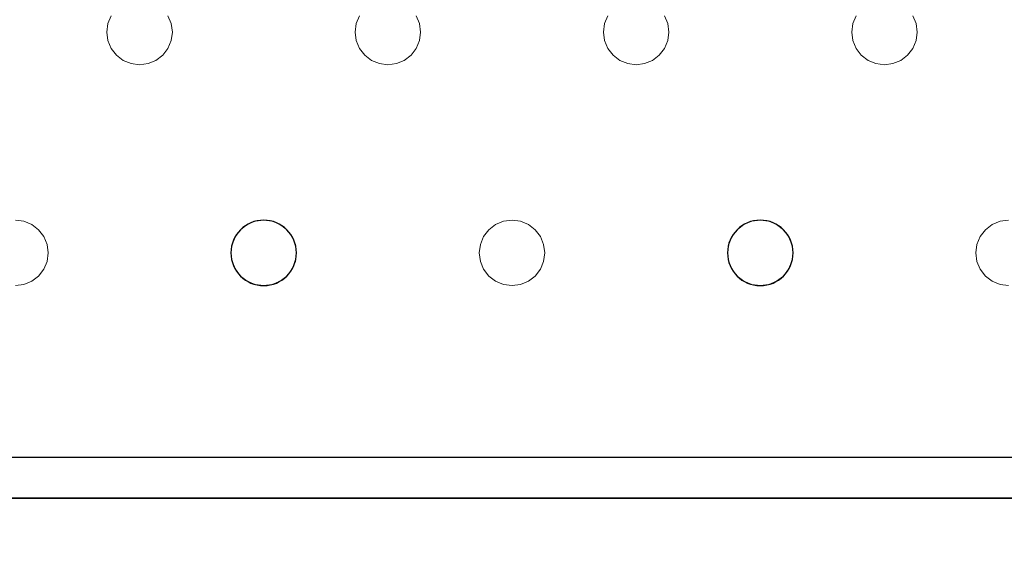
# Model space of a CAD drawing. Units: millimetres. Extents: x -1 to 1601, y -701 to 82.
# Drawn here: x 1109 to 1229, y -405 to -339 of the extents above; entities that cross this region are included whole.
import ezdxf

# ---------------------------------------------------------------- set-up
doc = ezdxf.new("R2010")
doc.units = ezdxf.units.MM
for name, color, linetype in [('IQ_200_2D', 1, 'Continuous'), ('IQ_200_3D', 1, 'Continuous'), ('IQ_204_2D', 7, 'Continuous')]:
    doc.layers.add(name, color=color, linetype=linetype)

msp = doc.modelspace()

# ---------------------------------------------------------------- linework, layer by layer
at = {"layer": 'IQ_200_2D', "linetype": 'Continuous'}
msp.add_lwpolyline([(179, -68.03), (121.97, -68.03, 0.414214), (75, -115), (75, -351.01, 0.414871), (121.97, -398.09), (1478.03, -397.98, 0.414234), (1525, -351.01), (1525, -115, 0.414871), (1478.04, -67.93), (840.45, -68.03), (840.45, -105, -0.414214), (805.45, -140), (794.55, -140, -0.414214), (759.55, -105), (759.55, -68.03), (479, -68.03)], format="xyb", dxfattribs=at)
at = {"layer": 'IQ_200_3D', "lineweight": 18}
for points, invisible_edges in [([(122.76, -68.03, 850), (1477.24, -68.03, 850), (1477.24, -397.97, 850), (122.76, -397.97, 850)], 10), ([(122.76, -68.03, 860), (122.76, -397.97, 860), (1477.24, -397.97, 860), (1477.24, -68.03, 860)], 5), ([(1120.15, -339, 890), (1108.45, -318, 890), (1096.75, -339, 890), (1097.15, -339.96, 890)], 11), ([(1097.15, -339.96, 888), (1096.75, -339, 888), (1120.15, -339, 888), (1119.75, -339.96, 888)], 10), ([(1097.15, -339.96, 890), (1119.75, -339.96, 890), (1120.15, -339, 890)], 13), ([(1120.15, -339, 890), (1119.75, -339.96, 890), (1119.75, -339.96, 888), (1120.15, -339, 888)], 10), ([(1127.48, -339.96, 890), (1127.08, -339, 890), (1127.08, -339, 888), (1127.48, -339.96, 888)], 10), ([(1127.48, -339.96, 888), (1127.08, -339, 888), (1150.49, -339, 888), (1150.09, -339.96, 888)], 10), ([(1150.49, -339, 890), (1127.08, -339, 890), (1127.48, -339.96, 890), (1150.09, -339.96, 890)], 5), ([(1150.49, -339, 890), (1150.09, -339.96, 890), (1150.09, -339.96, 888), (1150.49, -339, 888)], 10), ([(1157.81, -339.96, 890), (1157.42, -339, 890), (1157.42, -339, 888), (1157.81, -339.96, 888)], 10), ([(1157.81, -339.96, 888), (1157.42, -339, 888), (1180.82, -339, 888), (1180.42, -339.96, 888)], 10), ([(1157.81, -339.96, 890), (1180.42, -339.96, 890), (1180.82, -339, 890), (1157.42, -339, 890)], 5), ([(1180.82, -339, 890), (1180.42, -339.96, 890), (1180.42, -339.96, 888), (1180.82, -339, 888)], 10), ([(1188.15, -339.96, 890), (1187.75, -339, 890), (1187.75, -339, 888), (1188.15, -339.96, 888)], 10), ([(1188.15, -339.96, 888), (1187.75, -339, 888), (1211.15, -339, 888), (1210.75, -339.96, 888)], 10), ([(1211.15, -339, 890), (1187.75, -339, 890), (1188.15, -339.96, 890), (1210.75, -339.96, 890)], 5), ([(1211.15, -339, 890), (1210.75, -339.96, 890), (1210.75, -339.96, 888), (1211.15, -339, 888)], 10), ([(1218.48, -339.96, 890), (1218.08, -339, 890), (1218.08, -339, 888), (1218.48, -339.96, 888)], 10), ([(1241.49, -339, 888), (1241.09, -339.96, 888), (1218.48, -339.96, 888), (1218.08, -339, 888)], 10), ([(1241.49, -339, 890), (1218.08, -339, 890), (1218.48, -339.96, 890), (1241.09, -339.96, 890)], 5), ([(1119.62, -341, 888), (1097.15, -342.04, 888), (1097.28, -341, 888), (1119.75, -339.96, 888)], 5), ([(1119.75, -339.96, 888), (1097.28, -341, 888), (1097.15, -339.96, 888)], 13), ([(1097.28, -341, 890), (1119.62, -341, 890), (1119.75, -339.96, 890), (1097.15, -339.96, 890)], 5), ([(1119.75, -339.96, 890), (1119.62, -341, 890), (1119.62, -341, 888), (1119.75, -339.96, 888)], 8), ([(1127.62, -341, 890), (1127.48, -339.96, 890), (1127.48, -339.96, 888), (1127.62, -341, 888)], 2), ([(1127.62, -341, 888), (1127.48, -339.96, 888), (1150.09, -339.96, 888), (1149.95, -341, 888)], 10), ([(1127.62, -341, 890), (1149.95, -341, 890), (1150.09, -339.96, 890), (1127.48, -339.96, 890)], 5), ([(1150.09, -339.96, 890), (1149.95, -341, 890), (1149.95, -341, 888), (1150.09, -339.96, 888)], 8), ([(1157.95, -341, 890), (1157.81, -339.96, 890), (1157.81, -339.96, 888), (1157.95, -341, 888)], 2), ([(1180.42, -339.96, 888), (1157.95, -341, 888), (1157.81, -339.96, 888)], 13), ([(1180.28, -341, 888), (1157.81, -342.04, 888), (1157.95, -341, 888), (1180.42, -339.96, 888)], 5), ([(1157.95, -341, 890), (1180.28, -341, 890), (1180.42, -339.96, 890), (1157.81, -339.96, 890)], 5), ([(1180.42, -339.96, 890), (1180.28, -341, 890), (1180.28, -341, 888), (1180.42, -339.96, 888)], 8), ([(1188.28, -341, 890), (1188.15, -339.96, 890), (1188.15, -339.96, 888), (1188.28, -341, 888)], 2), ([(1188.28, -341, 888), (1188.15, -339.96, 888), (1210.75, -339.96, 888), (1210.62, -341, 888)], 10), ([(1188.28, -341, 890), (1210.62, -341, 890), (1210.75, -339.96, 890), (1188.15, -339.96, 890)], 5), ([(1210.75, -339.96, 890), (1210.62, -341, 890), (1210.62, -341, 888), (1210.75, -339.96, 888)], 8), ([(1218.62, -341, 890), (1218.48, -339.96, 890), (1218.48, -339.96, 888), (1218.62, -341, 888)], 2), ([(1241.09, -339.96, 888), (1240.95, -341, 888), (1218.62, -341, 888), (1218.48, -339.96, 888)], 10), ([(1218.62, -341, 890), (1240.95, -341, 890), (1241.09, -339.96, 890), (1218.48, -339.96, 890)], 5), ([(1097.15, -342.04, 888), (1119.62, -341, 888), (1119.75, -342.04, 888), (1096.75, -343, 888)], 5), ([(1097.15, -342.04, 890), (1119.75, -342.04, 890), (1119.62, -341, 890), (1097.28, -341, 890)], 5), ([(1119.62, -341, 890), (1119.75, -342.04, 890), (1119.75, -342.04, 888), (1119.62, -341, 888)], 2), ([(1127.48, -342.04, 890), (1127.62, -341, 890), (1127.62, -341, 888), (1127.48, -342.04, 888)], 8), ([(1127.48, -342.04, 888), (1127.62, -341, 888), (1149.95, -341, 888), (1150.09, -342.04, 888)], 10), ([(1127.48, -342.04, 890), (1150.09, -342.04, 890), (1149.95, -341, 890), (1127.62, -341, 890)], 5), ([(1149.95, -341, 890), (1150.09, -342.04, 890), (1150.09, -342.04, 888), (1149.95, -341, 888)], 2), ([(1180.42, -342.04, 888), (1157.42, -343, 888), (1157.81, -342.04, 888), (1180.28, -341, 888)], 5), ([(1157.81, -342.04, 890), (1157.95, -341, 890), (1157.95, -341, 888), (1157.81, -342.04, 888)], 8), ([(1157.81, -342.04, 890), (1180.42, -342.04, 890), (1180.28, -341, 890), (1157.95, -341, 890)], 5), ([(1180.28, -341, 890), (1180.42, -342.04, 890), (1180.42, -342.04, 888), (1180.28, -341, 888)], 2), ([(1188.15, -342.04, 890), (1188.28, -341, 890), (1188.28, -341, 888), (1188.15, -342.04, 888)], 8), ([(1188.15, -342.04, 888), (1188.28, -341, 888), (1210.62, -341, 888), (1210.75, -342.04, 888)], 10), ([(1188.15, -342.04, 890), (1210.75, -342.04, 890), (1210.62, -341, 890), (1188.28, -341, 890)], 5), ([(1210.62, -341, 890), (1210.75, -342.04, 890), (1210.75, -342.04, 888), (1210.62, -341, 888)], 2), ([(1218.48, -342.04, 890), (1218.62, -341, 890), (1218.62, -341, 888), (1218.48, -342.04, 888)], 8), ([(1218.48, -342.04, 888), (1218.62, -341, 888), (1240.95, -341, 888), (1241.09, -342.04, 888)], 10), ([(1218.48, -342.04, 890), (1241.09, -342.04, 890), (1240.95, -341, 890), (1218.62, -341, 890)], 5), ([(1096.75, -343, 888), (1119.75, -342.04, 888), (1120.15, -343, 888), (1108.45, -364, 888)], 13), ([(1119.75, -342.04, 890), (1097.15, -342.04, 890), (1096.75, -343, 890), (1120.15, -343, 890)], 5), ([(1119.75, -342.04, 890), (1120.15, -343, 890), (1120.15, -343, 888), (1119.75, -342.04, 888)], 10), ([(1127.08, -343, 890), (1127.48, -342.04, 890), (1127.48, -342.04, 888), (1127.08, -343, 888)], 10), ([(1127.08, -343, 888), (1127.48, -342.04, 888), (1150.09, -342.04, 888), (1150.49, -343, 888)], 10), ([(1150.09, -342.04, 890), (1127.48, -342.04, 890), (1127.08, -343, 890), (1150.49, -343, 890)], 5), ([(1150.09, -342.04, 890), (1150.49, -343, 890), (1150.49, -343, 888), (1150.09, -342.04, 888)], 10), ([(1157.42, -343, 890), (1157.81, -342.04, 890), (1157.81, -342.04, 888), (1157.42, -343, 888)], 10), ([(1180.82, -343, 888), (1169.12, -364, 888), (1157.42, -343, 888), (1180.42, -342.04, 888)], 7), ([(1157.42, -343, 890), (1180.82, -343, 890), (1180.42, -342.04, 890), (1157.81, -342.04, 890)], 5), ([(1180.42, -342.04, 890), (1180.82, -343, 890), (1180.82, -343, 888), (1180.42, -342.04, 888)], 10), ([(1187.75, -343, 890), (1188.15, -342.04, 890), (1188.15, -342.04, 888), (1187.75, -343, 888)], 10), ([(1187.75, -343, 888), (1188.15, -342.04, 888), (1210.75, -342.04, 888), (1211.15, -343, 888)], 10), ([(1210.75, -342.04, 890), (1188.15, -342.04, 890), (1187.75, -343, 890)], 13), ([(1187.75, -343, 890), (1199.45, -364, 890), (1211.15, -343, 890), (1210.75, -342.04, 890)], 11), ([(1210.75, -342.04, 890), (1211.15, -343, 890), (1211.15, -343, 888), (1210.75, -342.04, 888)], 10), ([(1218.08, -343, 890), (1218.48, -342.04, 890), (1218.48, -342.04, 888), (1218.08, -343, 888)], 10), ([(1218.08, -343, 888), (1218.48, -342.04, 888), (1241.09, -342.04, 888), (1241.49, -343, 888)], 10), ([(1241.09, -342.04, 890), (1218.48, -342.04, 890), (1218.08, -343, 890)], 13), ([(1218.08, -343, 890), (1229.78, -364, 890), (1241.49, -343, 890), (1241.09, -342.04, 890)], 11), ([(1108.45, -364, 890), (1120.79, -343.83, 890), (1120.15, -343, 890), (1096.75, -343, 890)], 13), ([(1108.45, -364, 888), (1120.15, -343, 888), (1120.79, -343.83, 888), (1109.49, -364.14, 888)], 5), ([(1120.79, -343.83, 890), (1108.45, -364, 890), (1109.49, -364.14, 890), (1121.62, -344.46, 890)], 5), ([(1109.49, -364.14, 888), (1120.79, -343.83, 888), (1121.62, -344.46, 888), (1110.45, -364.54, 888)], 5), ([(1120.15, -343, 890), (1120.79, -343.83, 890), (1120.79, -343.83, 888), (1120.15, -343, 888)], 10), ([(1120.79, -343.83, 890), (1121.62, -344.46, 890), (1121.62, -344.46, 888), (1120.79, -343.83, 888)], 10), ([(1125.62, -344.46, 890), (1126.45, -343.83, 890), (1126.45, -343.83, 888), (1125.62, -344.46, 888)], 10), ([(1137.75, -364.14, 888), (1125.62, -344.46, 888), (1126.45, -343.83, 888), (1138.78, -364, 888)], 5), ([(1125.62, -344.46, 890), (1136.78, -364.54, 890), (1137.75, -364.14, 890), (1126.45, -343.83, 890)], 5), ([(1126.45, -343.83, 890), (1127.08, -343, 890), (1127.08, -343, 888), (1126.45, -343.83, 888)], 10), ([(1138.78, -364, 888), (1126.45, -343.83, 888), (1127.08, -343, 888), (1150.49, -343, 888)], 13), ([(1126.45, -343.83, 890), (1137.75, -364.14, 890), (1138.78, -364, 890), (1127.08, -343, 890)], 5), ([(1138.78, -364, 890), (1151.12, -343.83, 890), (1150.49, -343, 890), (1127.08, -343, 890)], 13), ([(1151.12, -343.83, 888), (1139.82, -364.14, 888), (1138.78, -364, 888), (1150.49, -343, 888)], 5), ([(1139.82, -364.14, 890), (1151.95, -344.46, 890), (1151.12, -343.83, 890), (1138.78, -364, 890)], 5), ([(1151.95, -344.46, 888), (1140.78, -364.54, 888), (1139.82, -364.14, 888), (1151.12, -343.83, 888)], 5), ([(1150.49, -343, 890), (1151.12, -343.83, 890), (1151.12, -343.83, 888), (1150.49, -343, 888)], 10), ([(1151.12, -343.83, 890), (1151.95, -344.46, 890), (1151.95, -344.46, 888), (1151.12, -343.83, 888)], 10), ([(1155.95, -344.46, 890), (1156.78, -343.83, 890), (1156.78, -343.83, 888), (1155.95, -344.46, 888)], 10), ([(1155.95, -344.46, 888), (1156.78, -343.83, 888), (1168.08, -364.14, 888), (1167.12, -364.54, 888)], 10), ([(1168.08, -364.14, 890), (1156.78, -343.83, 890), (1155.95, -344.46, 890), (1167.12, -364.54, 890)], 5), ([(1156.78, -343.83, 890), (1157.42, -343, 890), (1157.42, -343, 888), (1156.78, -343.83, 888)], 10), ([(1156.78, -343.83, 888), (1157.42, -343, 888), (1169.12, -364, 888), (1168.08, -364.14, 888)], 10), ([(1169.12, -364, 890), (1157.42, -343, 890), (1156.78, -343.83, 890), (1168.08, -364.14, 890)], 5), ([(1180.82, -343, 890), (1157.42, -343, 890), (1169.12, -364, 890)], 15), ([(1169.12, -364, 888), (1180.82, -343, 888), (1181.46, -343.83, 888)], 13), ([(1181.46, -343.83, 890), (1180.82, -343, 890), (1169.12, -364, 890), (1170.15, -364.14, 890)], 10), ([(1170.15, -364.14, 888), (1169.12, -364, 888), (1181.46, -343.83, 888), (1182.28, -344.46, 888)], 10), ([(1182.28, -344.46, 890), (1181.46, -343.83, 890), (1170.15, -364.14, 890), (1171.12, -364.54, 890)], 10), ([(1180.82, -343, 890), (1181.46, -343.83, 890), (1181.46, -343.83, 888), (1180.82, -343, 888)], 10), ([(1181.46, -343.83, 890), (1182.28, -344.46, 890), (1182.28, -344.46, 888), (1181.46, -343.83, 888)], 10), ([(1186.28, -344.46, 890), (1187.11, -343.83, 890), (1187.11, -343.83, 888), (1186.28, -344.46, 888)], 10), ([(1198.42, -364.14, 888), (1186.28, -344.46, 888), (1187.11, -343.83, 888), (1199.45, -364, 888)], 5), ([(1186.28, -344.46, 890), (1197.45, -364.54, 890), (1198.42, -364.14, 890), (1187.11, -343.83, 890)], 5), ([(1187.11, -343.83, 890), (1187.75, -343, 890), (1187.75, -343, 888), (1187.11, -343.83, 888)], 10), ([(1187.75, -343, 888), (1199.45, -364, 888), (1187.11, -343.83, 888)], 3), ([(1187.11, -343.83, 890), (1198.42, -364.14, 890), (1199.45, -364, 890), (1187.75, -343, 890)], 5), ([(1199.45, -364, 888), (1187.75, -343, 888), (1211.15, -343, 888), (1211.79, -343.83, 888)], 11), ([(1211.79, -343.83, 890), (1211.15, -343, 890), (1199.45, -364, 890), (1200.49, -364.14, 890)], 10), ([(1200.49, -364.14, 888), (1199.45, -364, 888), (1211.79, -343.83, 888), (1212.62, -344.46, 888)], 10), ([(1212.62, -344.46, 890), (1211.79, -343.83, 890), (1200.49, -364.14, 890), (1201.45, -364.54, 890)], 10), ([(1211.15, -343, 890), (1211.79, -343.83, 890), (1211.79, -343.83, 888), (1211.15, -343, 888)], 10), ([(1211.79, -343.83, 890), (1212.62, -344.46, 890), (1212.62, -344.46, 888), (1211.79, -343.83, 888)], 10), ([(1216.62, -344.46, 890), (1217.45, -343.83, 890), (1217.45, -343.83, 888), (1216.62, -344.46, 888)], 10), ([(1216.62, -344.46, 888), (1217.45, -343.83, 888), (1228.75, -364.14, 888), (1227.78, -364.54, 888)], 10), ([(1228.75, -364.14, 890), (1217.45, -343.83, 890), (1216.62, -344.46, 890)], 13), ([(1217.45, -343.83, 890), (1218.08, -343, 890), (1218.08, -343, 888), (1217.45, -343.83, 888)], 10), ([(1217.45, -343.83, 888), (1218.08, -343, 888), (1229.78, -364, 888), (1228.75, -364.14, 888)], 10), ([(1229.78, -364, 890), (1218.08, -343, 890), (1217.45, -343.83, 890), (1228.75, -364.14, 890)], 5), ([(1229.78, -364, 888), (1218.08, -343, 888), (1241.49, -343, 888)], 15), ([(1110.45, -364.54, 890), (1122.58, -344.86, 890), (1121.62, -344.46, 890), (1109.49, -364.14, 890)], 5), ([(1122.58, -344.86, 888), (1110.45, -364.54, 888), (1121.62, -344.46, 888)], 3), ([(1122.58, -344.86, 888), (1123.62, -345, 888), (1111.28, -365.17, 888), (1110.45, -364.54, 888)], 10), ([(1111.28, -365.17, 890), (1123.62, -345, 890), (1122.58, -344.86, 890), (1110.45, -364.54, 890)], 5), ([(1123.62, -345, 888), (1135.32, -366, 888), (1111.92, -366, 888), (1111.28, -365.17, 888)], 11), ([(1123.62, -345, 890), (1111.28, -365.17, 890), (1111.92, -366, 890)], 13), ([(1135.32, -366, 890), (1135.96, -365.17, 890), (1123.62, -345, 890), (1111.92, -366, 890)], 14), ([(1121.62, -344.46, 890), (1122.58, -344.86, 890), (1122.58, -344.86, 888), (1121.62, -344.46, 888)], 10), ([(1123.62, -345, 888), (1122.58, -344.86, 888), (1122.58, -344.86, 890), (1123.62, -345, 890)], 10), ([(1124.65, -344.86, 888), (1123.62, -345, 888), (1123.62, -345, 890), (1124.65, -344.86, 890)], 10), ([(1123.62, -345, 888), (1124.65, -344.86, 888), (1135.96, -365.17, 888), (1135.32, -366, 888)], 10), ([(1135.96, -365.17, 890), (1136.78, -364.54, 890), (1124.65, -344.86, 890), (1123.62, -345, 890)], 10), ([(1124.65, -344.86, 890), (1125.62, -344.46, 890), (1125.62, -344.46, 888), (1124.65, -344.86, 888)], 10), ([(1136.78, -364.54, 888), (1124.65, -344.86, 888), (1125.62, -344.46, 888), (1137.75, -364.14, 888)], 5), ([(1124.65, -344.86, 890), (1136.78, -364.54, 890), (1125.62, -344.46, 890)], 3), ([(1135.96, -365.17, 888), (1124.65, -344.86, 888), (1136.78, -364.54, 888)], 3), ([(1151.95, -344.46, 890), (1139.82, -364.14, 890), (1140.78, -364.54, 890), (1152.92, -344.86, 890)], 5), ([(1152.92, -344.86, 888), (1141.61, -365.17, 888), (1140.78, -364.54, 888), (1151.95, -344.46, 888)], 5), ([(1141.61, -365.17, 890), (1153.95, -345, 890), (1152.92, -344.86, 890), (1140.78, -364.54, 890)], 5), ([(1153.95, -345, 888), (1142.25, -366, 888), (1141.61, -365.17, 888), (1152.92, -344.86, 888)], 5), ([(1153.95, -345, 890), (1141.61, -365.17, 890), (1142.25, -366, 890), (1165.65, -366, 890)], 13), ([(1165.65, -366, 888), (1142.25, -366, 888), (1153.95, -345, 888), (1166.29, -365.17, 888)], 7), ([(1151.95, -344.46, 890), (1152.92, -344.86, 890), (1152.92, -344.86, 888), (1151.95, -344.46, 888)], 10), ([(1153.95, -345, 888), (1152.92, -344.86, 888), (1152.92, -344.86, 890), (1153.95, -345, 890)], 10), ([(1154.99, -344.86, 888), (1153.95, -345, 888), (1153.95, -345, 890), (1154.99, -344.86, 890)], 10), ([(1154.99, -344.86, 888), (1166.29, -365.17, 888), (1153.95, -345, 888)], 3), ([(1153.95, -345, 890), (1165.65, -366, 890), (1166.29, -365.17, 890), (1154.99, -344.86, 890)], 5), ([(1154.99, -344.86, 890), (1155.95, -344.46, 890), (1155.95, -344.46, 888), (1154.99, -344.86, 888)], 10), ([(1154.99, -344.86, 888), (1155.95, -344.46, 888), (1167.12, -364.54, 888), (1166.29, -365.17, 888)], 10), ([(1167.12, -364.54, 890), (1155.95, -344.46, 890), (1154.99, -344.86, 890), (1166.29, -365.17, 890)], 5), ([(1171.12, -364.54, 888), (1170.15, -364.14, 888), (1182.28, -344.46, 888), (1183.25, -344.86, 888)], 10), ([(1171.12, -364.54, 890), (1171.95, -365.17, 890), (1183.25, -344.86, 890), (1182.28, -344.46, 890)], 10), ([(1171.95, -365.17, 888), (1171.12, -364.54, 888), (1183.25, -344.86, 888), (1184.28, -345, 888)], 10), ([(1184.28, -345, 890), (1183.25, -344.86, 890), (1171.95, -365.17, 890), (1172.58, -366, 890)], 10), ([(1172.58, -366, 888), (1171.95, -365.17, 888), (1184.28, -345, 888), (1195.99, -366, 888)], 14), ([(1195.99, -366, 890), (1184.28, -345, 890), (1172.58, -366, 890), (1172.98, -366.96, 890)], 11), ([(1182.28, -344.46, 890), (1183.25, -344.86, 890), (1183.25, -344.86, 888), (1182.28, -344.46, 888)], 10), ([(1184.28, -345, 888), (1183.25, -344.86, 888), (1183.25, -344.86, 890), (1184.28, -345, 890)], 10), ([(1185.32, -344.86, 888), (1184.28, -345, 888), (1184.28, -345, 890), (1185.32, -344.86, 890)], 10), ([(1196.62, -365.17, 888), (1184.28, -345, 888), (1185.32, -344.86, 888), (1197.45, -364.54, 888)], 5), ([(1184.28, -345, 890), (1195.99, -366, 890), (1196.62, -365.17, 890), (1185.32, -344.86, 890)], 5), ([(1195.99, -366, 888), (1184.28, -345, 888), (1196.62, -365.17, 888)], 3), ([(1185.32, -344.86, 890), (1186.28, -344.46, 890), (1186.28, -344.46, 888), (1185.32, -344.86, 888)], 10), ([(1197.45, -364.54, 888), (1185.32, -344.86, 888), (1186.28, -344.46, 888), (1198.42, -364.14, 888)], 5), ([(1185.32, -344.86, 890), (1196.62, -365.17, 890), (1197.45, -364.54, 890), (1186.28, -344.46, 890)], 5), ([(1201.45, -364.54, 888), (1200.49, -364.14, 888), (1212.62, -344.46, 888)], 14), ([(1213.58, -344.86, 888), (1202.28, -365.17, 888), (1201.45, -364.54, 888), (1212.62, -344.46, 888)], 5), ([(1213.58, -344.86, 890), (1212.62, -344.46, 890), (1201.45, -364.54, 890), (1202.28, -365.17, 890)], 10), ([(1202.28, -365.17, 888), (1213.58, -344.86, 888), (1214.62, -345, 888)], 13), ([(1202.28, -365.17, 890), (1202.92, -366, 890), (1214.62, -345, 890), (1213.58, -344.86, 890)], 10), ([(1202.92, -366, 888), (1202.28, -365.17, 888), (1214.62, -345, 888), (1226.32, -366, 888)], 14), ([(1226.32, -366, 890), (1226.96, -365.17, 890), (1214.62, -345, 890), (1202.92, -366, 890)], 14), ([(1212.62, -344.46, 890), (1213.58, -344.86, 890), (1213.58, -344.86, 888), (1212.62, -344.46, 888)], 10), ([(1214.62, -345, 888), (1213.58, -344.86, 888), (1213.58, -344.86, 890), (1214.62, -345, 890)], 10), ([(1215.65, -344.86, 888), (1214.62, -345, 888), (1214.62, -345, 890), (1215.65, -344.86, 890)], 10), ([(1214.62, -345, 888), (1215.65, -344.86, 888), (1226.96, -365.17, 888), (1226.32, -366, 888)], 10), ([(1215.65, -344.86, 890), (1214.62, -345, 890), (1226.96, -365.17, 890), (1227.78, -364.54, 890)], 10), ([(1215.65, -344.86, 890), (1216.62, -344.46, 890), (1216.62, -344.46, 888), (1215.65, -344.86, 888)], 10), ([(1215.65, -344.86, 888), (1216.62, -344.46, 888), (1227.78, -364.54, 888), (1226.96, -365.17, 888)], 10), ([(1216.62, -344.46, 890), (1215.65, -344.86, 890), (1227.78, -364.54, 890), (1228.75, -364.14, 890)], 10), ([(1108.45, -364, 888), (1109.49, -364.14, 888), (1109.49, -364.14, 890), (1108.45, -364, 890)], 10), ([(1110.45, -364.54, 890), (1109.49, -364.14, 890), (1109.49, -364.14, 888), (1110.45, -364.54, 888)], 10), ([(1137.75, -364.14, 890), (1136.78, -364.54, 890), (1136.78, -364.54, 888), (1137.75, -364.14, 888)], 10), ([(1137.75, -364.14, 888), (1138.78, -364, 888), (1138.78, -364, 890), (1137.75, -364.14, 890)], 10), ([(1138.78, -364, 888), (1139.82, -364.14, 888), (1139.82, -364.14, 890), (1138.78, -364, 890)], 10), ([(1140.78, -364.54, 890), (1139.82, -364.14, 890), (1139.82, -364.14, 888), (1140.78, -364.54, 888)], 10), ([(1168.08, -364.14, 890), (1167.12, -364.54, 890), (1167.12, -364.54, 888), (1168.08, -364.14, 888)], 10), ([(1168.08, -364.14, 888), (1169.12, -364, 888), (1169.12, -364, 890), (1168.08, -364.14, 890)], 10), ([(1169.12, -364, 888), (1170.15, -364.14, 888), (1170.15, -364.14, 890), (1169.12, -364, 890)], 10), ([(1171.12, -364.54, 890), (1170.15, -364.14, 890), (1170.15, -364.14, 888), (1171.12, -364.54, 888)], 10), ([(1198.42, -364.14, 890), (1197.45, -364.54, 890), (1197.45, -364.54, 888), (1198.42, -364.14, 888)], 10), ([(1198.42, -364.14, 888), (1199.45, -364, 888), (1199.45, -364, 890), (1198.42, -364.14, 890)], 10), ([(1199.45, -364, 888), (1200.49, -364.14, 888), (1200.49, -364.14, 890), (1199.45, -364, 890)], 10), ([(1201.45, -364.54, 890), (1200.49, -364.14, 890), (1200.49, -364.14, 888), (1201.45, -364.54, 888)], 10), ([(1228.75, -364.14, 890), (1227.78, -364.54, 890), (1227.78, -364.54, 888), (1228.75, -364.14, 888)], 10), ([(1228.75, -364.14, 888), (1229.78, -364, 888), (1229.78, -364, 890), (1228.75, -364.14, 890)], 10), ([(1111.28, -365.17, 890), (1110.45, -364.54, 890), (1110.45, -364.54, 888), (1111.28, -365.17, 888)], 10), ([(1111.92, -366, 890), (1111.28, -365.17, 890), (1111.28, -365.17, 888), (1111.92, -366, 888)], 10), ([(1135.96, -365.17, 890), (1135.32, -366, 890), (1135.32, -366, 888), (1135.96, -365.17, 888)], 10), ([(1136.78, -364.54, 890), (1135.96, -365.17, 890), (1135.96, -365.17, 888), (1136.78, -364.54, 888)], 10), ([(1141.61, -365.17, 890), (1140.78, -364.54, 890), (1140.78, -364.54, 888), (1141.61, -365.17, 888)], 10), ([(1142.25, -366, 890), (1141.61, -365.17, 890), (1141.61, -365.17, 888), (1142.25, -366, 888)], 10), ([(1166.29, -365.17, 890), (1165.65, -366, 890), (1165.65, -366, 888), (1166.29, -365.17, 888)], 10), ([(1167.12, -364.54, 890), (1166.29, -365.17, 890), (1166.29, -365.17, 888), (1167.12, -364.54, 888)], 10), ([(1171.95, -365.17, 890), (1171.12, -364.54, 890), (1171.12, -364.54, 888), (1171.95, -365.17, 888)], 10), ([(1172.58, -366, 890), (1171.95, -365.17, 890), (1171.95, -365.17, 888), (1172.58, -366, 888)], 10), ([(1196.62, -365.17, 890), (1195.99, -366, 890), (1195.99, -366, 888), (1196.62, -365.17, 888)], 10), ([(1197.45, -364.54, 890), (1196.62, -365.17, 890), (1196.62, -365.17, 888), (1197.45, -364.54, 888)], 10), ([(1202.28, -365.17, 890), (1201.45, -364.54, 890), (1201.45, -364.54, 888), (1202.28, -365.17, 888)], 10), ([(1202.92, -366, 890), (1202.28, -365.17, 890), (1202.28, -365.17, 888), (1202.92, -366, 888)], 10), ([(1226.96, -365.17, 890), (1226.32, -366, 890), (1226.32, -366, 888), (1226.96, -365.17, 888)], 10), ([(1227.78, -364.54, 890), (1226.96, -365.17, 890), (1226.96, -365.17, 888), (1227.78, -364.54, 888)], 10), ([(1112.31, -366.96, 890), (1111.92, -366, 890), (1111.92, -366, 888), (1112.31, -366.96, 888)], 10), ([(1135.32, -366, 888), (1134.92, -366.96, 888), (1112.31, -366.96, 888), (1111.92, -366, 888)], 10), ([(1112.31, -366.96, 890), (1134.92, -366.96, 890), (1135.32, -366, 890), (1111.92, -366, 890)], 5), ([(1135.32, -366, 890), (1134.92, -366.96, 890), (1134.92, -366.96, 888), (1135.32, -366, 888)], 10), ([(1142.65, -366.96, 890), (1142.25, -366, 890), (1142.25, -366, 888), (1142.65, -366.96, 888)], 10), ([(1142.65, -366.96, 888), (1142.25, -366, 888), (1165.65, -366, 888)], 14), ([(1142.65, -366.96, 890), (1165.25, -366.96, 890), (1165.65, -366, 890), (1142.25, -366, 890)], 5), ([(1165.25, -366.96, 888), (1142.78, -368, 888), (1142.65, -366.96, 888), (1165.65, -366, 888)], 5), ([(1165.65, -366, 890), (1165.25, -366.96, 890), (1165.25, -366.96, 888), (1165.65, -366, 888)], 10), ([(1172.98, -366.96, 890), (1172.58, -366, 890), (1172.58, -366, 888), (1172.98, -366.96, 888)], 10), ([(1195.99, -366, 888), (1195.59, -366.96, 888), (1172.98, -366.96, 888), (1172.58, -366, 888)], 10), ([(1195.59, -366.96, 890), (1195.99, -366, 890), (1172.98, -366.96, 890), (1173.12, -368, 890)], 10), ([(1195.99, -366, 890), (1195.59, -366.96, 890), (1195.59, -366.96, 888), (1195.99, -366, 888)], 10), ([(1203.31, -366.96, 890), (1202.92, -366, 890), (1202.92, -366, 888), (1203.31, -366.96, 888)], 10), ([(1203.31, -366.96, 888), (1202.92, -366, 888), (1226.32, -366, 888), (1225.92, -366.96, 888)], 10), ([(1203.31, -366.96, 890), (1225.92, -366.96, 890), (1226.32, -366, 890), (1202.92, -366, 890)], 5), ([(1226.32, -366, 890), (1225.92, -366.96, 890), (1225.92, -366.96, 888), (1226.32, -366, 888)], 10), ([(1112.45, -368, 890), (1112.31, -366.96, 890), (1112.31, -366.96, 888), (1112.45, -368, 888)], 2), ([(1134.92, -366.96, 888), (1134.78, -368, 888), (1112.45, -368, 888), (1112.31, -366.96, 888)], 10), ([(1112.45, -368, 890), (1134.78, -368, 890), (1134.92, -366.96, 890), (1112.31, -366.96, 890)], 5), ([(1112.31, -369.04, 890), (1112.45, -368, 890), (1112.45, -368, 888), (1112.31, -369.04, 888)], 8), ([(1112.31, -369.04, 888), (1112.45, -368, 888), (1134.78, -368, 888), (1134.92, -369.04, 888)], 10), ([(1112.31, -369.04, 890), (1134.92, -369.04, 890), (1134.78, -368, 890), (1112.45, -368, 890)], 5), ([(1134.92, -366.96, 890), (1134.78, -368, 890), (1134.78, -368, 888), (1134.92, -366.96, 888)], 8), ([(1134.78, -368, 890), (1134.92, -369.04, 890), (1134.92, -369.04, 888), (1134.78, -368, 888)], 2), ([(1142.65, -369.04, 888), (1165.12, -368, 888), (1165.25, -369.04, 888), (1142.25, -370, 888)], 5), ([(1142.78, -368, 890), (1142.65, -366.96, 890), (1142.65, -366.96, 888), (1142.78, -368, 888)], 2), ([(1165.12, -368, 888), (1142.65, -369.04, 888), (1142.78, -368, 888), (1165.25, -366.96, 888)], 5), ([(1142.78, -368, 890), (1165.12, -368, 890), (1165.25, -366.96, 890), (1142.65, -366.96, 890)], 5), ([(1142.65, -369.04, 890), (1142.78, -368, 890), (1142.78, -368, 888), (1142.65, -369.04, 888)], 8), ([(1142.65, -369.04, 890), (1165.25, -369.04, 890), (1165.12, -368, 890), (1142.78, -368, 890)], 5), ([(1165.25, -366.96, 890), (1165.12, -368, 890), (1165.12, -368, 888), (1165.25, -366.96, 888)], 8), ([(1165.12, -368, 890), (1165.25, -369.04, 890), (1165.25, -369.04, 888), (1165.12, -368, 888)], 2), ([(1195.59, -369.04, 890), (1195.45, -368, 890), (1172.98, -369.04, 890), (1172.58, -370, 890)], 10), ([(1173.12, -368, 890), (1172.98, -366.96, 890), (1172.98, -366.96, 888), (1173.12, -368, 888)], 2), ([(1173.12, -368, 888), (1172.98, -366.96, 888), (1195.59, -366.96, 888), (1195.45, -368, 888)], 10), ([(1195.45, -368, 890), (1195.59, -366.96, 890), (1173.12, -368, 890), (1172.98, -369.04, 890)], 10), ([(1172.98, -369.04, 890), (1173.12, -368, 890), (1173.12, -368, 888), (1172.98, -369.04, 888)], 8), ([(1172.98, -369.04, 888), (1173.12, -368, 888), (1195.45, -368, 888), (1195.59, -369.04, 888)], 10), ([(1195.59, -366.96, 890), (1195.45, -368, 890), (1195.45, -368, 888), (1195.59, -366.96, 888)], 8), ([(1195.45, -368, 890), (1195.59, -369.04, 890), (1195.59, -369.04, 888), (1195.45, -368, 888)], 2), ([(1225.92, -369.04, 888), (1202.92, -370, 888), (1203.31, -369.04, 888), (1225.78, -368, 888)], 5), ([(1203.45, -368, 890), (1203.31, -366.96, 890), (1203.31, -366.96, 888), (1203.45, -368, 888)], 2), ([(1225.92, -366.96, 888), (1203.45, -368, 888), (1203.31, -366.96, 888)], 13), ([(1225.78, -368, 888), (1203.31, -369.04, 888), (1203.45, -368, 888), (1225.92, -366.96, 888)], 5), ([(1203.45, -368, 890), (1225.78, -368, 890), (1225.92, -366.96, 890), (1203.31, -366.96, 890)], 5), ([(1203.31, -369.04, 890), (1203.45, -368, 890), (1203.45, -368, 888), (1203.31, -369.04, 888)], 8), ([(1203.31, -369.04, 890), (1225.92, -369.04, 890), (1225.78, -368, 890), (1203.45, -368, 890)], 5), ([(1225.92, -366.96, 890), (1225.78, -368, 890), (1225.78, -368, 888), (1225.92, -366.96, 888)], 8), ([(1225.78, -368, 890), (1225.92, -369.04, 890), (1225.92, -369.04, 888), (1225.78, -368, 888)], 2), ([(1111.92, -370, 890), (1112.31, -369.04, 890), (1112.31, -369.04, 888), (1111.92, -370, 888)], 10), ([(1111.92, -370, 888), (1112.31, -369.04, 888), (1134.92, -369.04, 888), (1135.32, -370, 888)], 10), ([(1134.92, -369.04, 890), (1112.31, -369.04, 890), (1111.92, -370, 890), (1135.32, -370, 890)], 5), ([(1134.92, -369.04, 890), (1135.32, -370, 890), (1135.32, -370, 888), (1134.92, -369.04, 888)], 10), ([(1165.65, -370, 888), (1141.61, -370.83, 888), (1142.25, -370, 888), (1165.25, -369.04, 888)], 5), ([(1142.25, -370, 890), (1142.65, -369.04, 890), (1142.65, -369.04, 888), (1142.25, -370, 888)], 10), ([(1142.25, -370, 890), (1165.65, -370, 890), (1165.25, -369.04, 890), (1142.65, -369.04, 890)], 5), ([(1165.25, -369.04, 890), (1165.65, -370, 890), (1165.65, -370, 888), (1165.25, -369.04, 888)], 10), ([(1195.99, -370, 888), (1171.95, -370.83, 888), (1172.58, -370, 888), (1195.59, -369.04, 888)], 5), ([(1195.99, -370, 890), (1195.59, -369.04, 890), (1172.58, -370, 890), (1171.95, -370.83, 890)], 10), ([(1172.58, -370, 890), (1172.98, -369.04, 890), (1172.98, -369.04, 888), (1172.58, -370, 888)], 10), ([(1195.59, -369.04, 888), (1172.58, -370, 888), (1172.98, -369.04, 888)], 13), ([(1195.59, -369.04, 890), (1195.99, -370, 890), (1195.99, -370, 888), (1195.59, -369.04, 888)], 10), ([(1226.32, -370, 888), (1202.28, -370.83, 888), (1202.92, -370, 888), (1225.92, -369.04, 888)], 5), ([(1202.92, -370, 890), (1203.31, -369.04, 890), (1203.31, -369.04, 888), (1202.92, -370, 888)], 10), ([(1202.92, -370, 890), (1226.32, -370, 890), (1225.92, -369.04, 890), (1203.31, -369.04, 890)], 5), ([(1225.92, -369.04, 890), (1226.32, -370, 890), (1226.32, -370, 888), (1225.92, -369.04, 888)], 10), ([(1111.28, -370.83, 890), (1111.92, -370, 890), (1111.92, -370, 888), (1111.28, -370.83, 888)], 10), ([(1111.28, -370.83, 888), (1111.92, -370, 888), (1135.32, -370, 888), (1135.96, -370.83, 888)], 10), ([(1111.28, -370.83, 890), (1135.96, -370.83, 890), (1135.32, -370, 890), (1111.92, -370, 890)], 5), ([(1135.32, -370, 890), (1135.96, -370.83, 890), (1135.96, -370.83, 888), (1135.32, -370, 888)], 10), ([(1166.29, -370.83, 888), (1140.78, -371.46, 888), (1141.61, -370.83, 888), (1165.65, -370, 888)], 5), ([(1166.29, -370.83, 890), (1165.65, -370, 890), (1141.61, -370.83, 890), (1140.78, -371.46, 890)], 10), ([(1141.61, -370.83, 890), (1142.25, -370, 890), (1142.25, -370, 888), (1141.61, -370.83, 888)], 10), ([(1142.25, -370, 890), (1141.61, -370.83, 890), (1165.65, -370, 890)], 14), ([(1165.65, -370, 890), (1166.29, -370.83, 890), (1166.29, -370.83, 888), (1165.65, -370, 888)], 10), ([(1196.62, -370.83, 888), (1171.12, -371.46, 888), (1171.95, -370.83, 888), (1195.99, -370, 888)], 5), ([(1196.62, -370.83, 890), (1195.99, -370, 890), (1171.95, -370.83, 890), (1171.12, -371.46, 890)], 10), ([(1171.95, -370.83, 890), (1172.58, -370, 890), (1172.58, -370, 888), (1171.95, -370.83, 888)], 10), ([(1195.99, -370, 890), (1196.62, -370.83, 890), (1196.62, -370.83, 888), (1195.99, -370, 888)], 10), ([(1226.96, -370.83, 890), (1226.32, -370, 890), (1202.28, -370.83, 890), (1201.45, -371.46, 890)], 10), ([(1202.28, -370.83, 890), (1202.92, -370, 890), (1202.92, -370, 888), (1202.28, -370.83, 888)], 10), ([(1226.32, -370, 888), (1226.96, -370.83, 888), (1202.28, -370.83, 888)], 14), ([(1202.92, -370, 890), (1202.28, -370.83, 890), (1226.32, -370, 890)], 14), ([(1226.32, -370, 890), (1226.96, -370.83, 890), (1226.96, -370.83, 888), (1226.32, -370, 888)], 10), ([(1109.49, -371.86, 890), (1110.45, -371.46, 890), (1110.45, -371.46, 888), (1109.49, -371.86, 888)], 10), ([(1109.49, -371.86, 888), (1110.45, -371.46, 888), (1136.78, -371.46, 888), (1137.75, -371.86, 888)], 10), ([(1109.49, -371.86, 890), (1137.75, -371.86, 890), (1136.78, -371.46, 890), (1110.45, -371.46, 890)], 5), ([(1110.45, -371.46, 890), (1111.28, -370.83, 890), (1111.28, -370.83, 888), (1110.45, -371.46, 888)], 10), ([(1110.45, -371.46, 888), (1111.28, -370.83, 888), (1135.96, -370.83, 888), (1136.78, -371.46, 888)], 10), ([(1110.45, -371.46, 890), (1136.78, -371.46, 890), (1135.96, -370.83, 890), (1111.28, -370.83, 890)], 5), ([(1135.96, -370.83, 890), (1136.78, -371.46, 890), (1136.78, -371.46, 888), (1135.96, -370.83, 888)], 10), ([(1136.78, -371.46, 890), (1137.75, -371.86, 890), (1137.75, -371.86, 888), (1136.78, -371.46, 888)], 10), ([(1168.08, -371.86, 890), (1167.12, -371.46, 890), (1139.82, -371.86, 890), (1138.78, -372, 890)], 10), ([(1167.12, -371.46, 888), (1139.82, -371.86, 888), (1140.78, -371.46, 888), (1166.29, -370.83, 888)], 5), ([(1167.12, -371.46, 890), (1166.29, -370.83, 890), (1140.78, -371.46, 890), (1139.82, -371.86, 890)], 10), ([(1139.82, -371.86, 890), (1140.78, -371.46, 890), (1140.78, -371.46, 888), (1139.82, -371.86, 888)], 10), ([(1168.08, -371.86, 888), (1139.82, -371.86, 888), (1167.12, -371.46, 888)], 3), ([(1140.78, -371.46, 890), (1141.61, -370.83, 890), (1141.61, -370.83, 888), (1140.78, -371.46, 888)], 10), ([(1166.29, -370.83, 890), (1167.12, -371.46, 890), (1167.12, -371.46, 888), (1166.29, -370.83, 888)], 10), ([(1167.12, -371.46, 890), (1168.08, -371.86, 890), (1168.08, -371.86, 888), (1167.12, -371.46, 888)], 10), ([(1198.42, -371.86, 890), (1197.45, -371.46, 890), (1170.15, -371.86, 890), (1169.12, -372, 890)], 10), ([(1171.12, -371.46, 888), (1196.62, -370.83, 888), (1197.45, -371.46, 888), (1170.15, -371.86, 888)], 5), ([(1197.45, -371.46, 890), (1196.62, -370.83, 890), (1171.12, -371.46, 890), (1170.15, -371.86, 890)], 10), ([(1170.15, -371.86, 890), (1171.12, -371.46, 890), (1171.12, -371.46, 888), (1170.15, -371.86, 888)], 10), ([(1198.42, -371.86, 888), (1170.15, -371.86, 888), (1197.45, -371.46, 888)], 3), ([(1171.12, -371.46, 890), (1171.95, -370.83, 890), (1171.95, -370.83, 888), (1171.12, -371.46, 888)], 10), ([(1196.62, -370.83, 890), (1197.45, -371.46, 890), (1197.45, -371.46, 888), (1196.62, -370.83, 888)], 10), ([(1197.45, -371.46, 890), (1198.42, -371.86, 890), (1198.42, -371.86, 888), (1197.45, -371.46, 888)], 10), ([(1228.75, -371.86, 890), (1227.78, -371.46, 890), (1200.49, -371.86, 890), (1199.45, -372, 890)], 10), ([(1227.78, -371.46, 890), (1226.96, -370.83, 890), (1201.45, -371.46, 890), (1200.49, -371.86, 890)], 10), ([(1200.49, -371.86, 890), (1201.45, -371.46, 890), (1201.45, -371.46, 888), (1200.49, -371.86, 888)], 10), ([(1200.49, -371.86, 888), (1201.45, -371.46, 888), (1227.78, -371.46, 888), (1228.75, -371.86, 888)], 10), ([(1201.45, -371.46, 890), (1202.28, -370.83, 890), (1202.28, -370.83, 888), (1201.45, -371.46, 888)], 10), ([(1201.45, -371.46, 888), (1202.28, -370.83, 888), (1226.96, -370.83, 888), (1227.78, -371.46, 888)], 10), ([(1226.96, -370.83, 890), (1227.78, -371.46, 890), (1227.78, -371.46, 888), (1226.96, -370.83, 888)], 10), ([(1227.78, -371.46, 890), (1228.75, -371.86, 890), (1228.75, -371.86, 888), (1227.78, -371.46, 888)], 10), ([(1138.78, -372, 888), (1475.25, -393, 888), (810.25, -393, 888), (1108.45, -372, 888)], 13), ([(810.25, -393, 890), (1475.25, -393, 890), (1138.78, -372, 890), (1108.45, -372, 890)], 14), ([(1109.49, -371.86, 888), (1108.45, -372, 888), (1108.45, -372, 890), (1109.49, -371.86, 890)], 10), ([(1108.45, -372, 888), (1109.49, -371.86, 888), (1137.75, -371.86, 888), (1138.78, -372, 888)], 10), ([(1108.45, -372, 890), (1138.78, -372, 890), (1137.75, -371.86, 890), (1109.49, -371.86, 890)], 5), ([(1138.78, -372, 888), (1137.75, -371.86, 888), (1137.75, -371.86, 890), (1138.78, -372, 890)], 10), ([(1139.82, -371.86, 888), (1138.78, -372, 888), (1138.78, -372, 890), (1139.82, -371.86, 890)], 10), ([(1138.78, -372, 888), (1139.82, -371.86, 888), (1168.08, -371.86, 888), (1169.12, -372, 888)], 10), ([(1169.12, -372, 890), (1168.08, -371.86, 890), (1138.78, -372, 890), (1475.25, -393, 890)], 14), ([(1475.25, -393, 888), (1138.78, -372, 888), (1169.12, -372, 888), (1199.45, -372, 888)], 15), ([(1169.12, -372, 888), (1168.08, -371.86, 888), (1168.08, -371.86, 890), (1169.12, -372, 890)], 10), ([(1170.15, -371.86, 888), (1169.12, -372, 888), (1169.12, -372, 890), (1170.15, -371.86, 890)], 10), ([(1169.12, -372, 888), (1170.15, -371.86, 888), (1198.42, -371.86, 888), (1199.45, -372, 888)], 10), ([(1199.45, -372, 890), (1198.42, -371.86, 890), (1169.12, -372, 890), (1475.25, -393, 890)], 14), ([(1199.45, -372, 888), (1198.42, -371.86, 888), (1198.42, -371.86, 890), (1199.45, -372, 890)], 10), ([(1200.49, -371.86, 888), (1199.45, -372, 888), (1199.45, -372, 890), (1200.49, -371.86, 890)], 10), ([(1199.45, -372, 888), (1200.49, -371.86, 888), (1228.75, -371.86, 888), (1229.78, -372, 888)], 10), ([(1229.78, -372, 890), (1228.75, -371.86, 890), (1199.45, -372, 890), (1475.25, -393, 890)], 14), ([(1475.25, -393, 888), (1199.45, -372, 888), (1229.78, -372, 888), (1260.12, -372, 888)], 15), ([(1229.78, -372, 888), (1228.75, -371.86, 888), (1228.75, -371.86, 890), (1229.78, -372, 890)], 10)]:
    msp.add_3dface(points, dxfattribs=dict(at, invisible_edges=invisible_edges))
for points in [[(810.25, -393, 890), (810.25, -393, 888), (1475.25, -393, 888), (1475.25, -393, 890)], [(1477.24, -397.97, 850), (1477.24, -397.97, 860), (122.76, -397.97, 860), (122.76, -397.97, 850)]]:
    msp.add_3dface(points, dxfattribs=at)
at = {"layer": 'IQ_204_2D'}
msp.add_lwpolyline([(810.25, -393.03), (1478.03, -392.98, 0.414234), (1520, -351.01), (1520, -114.99, 0.414909), (1478.04, -72.93), (845.45, -73.03), (845.45, -105, -0.414214), (805.45, -145), (803.45, -145)], format="xyb", dxfattribs=at)
for centre, start, end in [((1138.78, -368), 0, 180), ((1199.45, -368), 0, 180), ((1138.78, -368), 180, 0), ((1199.45, -368), 180, 0)]:
    msp.add_arc(centre, 4, start, end, dxfattribs=at)

# ---------------------------------------------------------------- meshes
at = {"layer": 'IQ_200_3D', "lineweight": 18}
mesh = msp.add_polyface(dxfattribs=at)
corners = [(1600, 0, 850), (1600, -700, 850), (0, -700, 850), (0, 0, 850), (1210.5, -594, 850), (1211.56, -602.02, 850), (1214.65, -609.5, 850), (1219.58, -615.92, 850), (1226, -620.85, 850), (1233.48, -623.94, 850), (1241.5, -625, 850), (1459.5, -625, 850), (1467.52, -623.94, 850), (1475, -620.85, 850), (1481.42, -615.92, 850), (1486.35, -609.5, 850), (1489.44, -602.02, 850), (1490.5, -594, 850), (1490.5, -476, 850), (1489.44, -467.98, 850), (1486.35, -460.5, 850), (1481.42, -454.08, 850), (1475, -449.15, 850), (1467.52, -446.06, 850), (1459.5, -445, 850), (1241.5, -445, 850), (1233.48, -446.06, 850), (1226, -449.15, 850), (1219.58, -454.08, 850), (1214.65, -460.5, 850), (1211.56, -467.98, 850), (1210.5, -476, 850), (1477.5, -68.03, 850), (122.5, -68.03, 850), (110.41, -69.63, 850), (99.15, -74.29, 850), (89.48, -81.71, 850), (82.05, -91.39, 850), (77.39, -102.65, 850), (75.8, -114.74, 850), (75.8, -351.26, 850), (77.39, -363.35, 850), (82.05, -374.61, 850), (89.48, -384.29, 850), (99.15, -391.71, 850), (110.41, -396.37, 850), (122.5, -397.97, 850), (1477.5, -397.97, 850), (1489.59, -396.37, 850), (1500.85, -391.71, 850), (1510.52, -384.29, 850), (1517.95, -374.61, 850), (1522.61, -363.35, 850), (1524.2, -351.26, 850), (1524.2, -114.74, 850), (1522.61, -102.65, 850), (1517.95, -91.39, 850), (1510.52, -81.71, 850), (1500.85, -74.29, 850), (1489.59, -69.63, 850)]
mesh.append_faces([[corners[k] for k in face] for face in [(37, 3, 36), (35, 3, 34), (4, 46, 31), (31, 46, 30), (55, 0, 54), (16, 1, 15), (14, 1, 13), (21, 49, 20), (11, 1, 10)]], dxfattribs={"vtx0": -1, "vtx1": -1})
mesh.append_faces([[corners[k] for k in face] for face in [(3, 37, 38), (3, 38, 39), (3, 39, 40, 2), (2, 40, 41), (46, 4, 5), (2, 6, 7), (46, 29, 30), (46, 28, 29), (26, 46, 47, 25), (46, 26, 27), (0, 59, 32, 3), (20, 49, 50, 19), (47, 24, 25), (0, 55, 56), (1, 52, 53), (19, 50, 51, 18), (1, 16, 17)]], dxfattribs={"vtx0": -1, "vtx2": -1})
mesh.append_faces([[corners[k] for k in face] for face in [(2, 45, 46, 5), (1, 17, 18, 51)]], dxfattribs={"vtx0": -1, "vtx2": -1, "vtx3": -1})
mesh.append_faces([[corners[k] for k in face] for face in [(41, 42, 2), (35, 36, 3), (33, 34, 3, 32), (43, 44, 2), (44, 45, 2), (42, 43, 2), (5, 6, 2), (27, 28, 46), (7, 8, 2), (8, 9, 2), (58, 59, 0), (56, 57, 0), (57, 58, 0), (51, 52, 1), (23, 24, 47), (11, 12, 1), (12, 13, 1), (14, 15, 1)]], dxfattribs={"vtx1": -1, "vtx2": -1})
mesh.append_faces([[corners[k] for k in face] for face in [(1, 2, 9, 10), (47, 48, 22, 23), (48, 49, 21, 22), (53, 54, 0, 1)]], dxfattribs={"vtx1": -1, "vtx3": -1})
mesh = msp.add_polyface(dxfattribs=at)
corners = [(1600, -700, 900), (1600, -23, 900), (0, -23, 900), (0, -700, 900), (90, -35.11, 900), (1510, -35.11, 900), (1529.38, -37.66, 900), (1547.44, -45.15, 900), (1562.95, -57.05, 900), (1574.85, -72.56, 900), (1582.34, -90.62, 900), (1584.89, -110, 900), (1584.89, -610, 900), (1582.34, -629.38, 900), (1574.85, -647.44, 900), (1562.95, -662.95, 900), (1547.44, -674.85, 900), (1529.38, -682.34, 900), (1510, -684.89, 900), (90, -684.89, 900), (70.62, -682.34, 900), (52.56, -674.85, 900), (37.05, -662.95, 900), (25.15, -647.44, 900), (17.66, -629.38, 900), (15.11, -610, 900), (15.11, -110, 900), (17.66, -90.62, 900), (25.15, -72.56, 900), (37.05, -57.05, 900), (52.56, -45.15, 900), (70.62, -37.66, 900)]
mesh.append_faces([[corners[k] for k in face] for face in [(9, 1, 8), (14, 0, 13), (31, 2, 30), (28, 2, 27), (21, 3, 20), (23, 3, 22)]], dxfattribs={"vtx0": -1, "vtx1": -1})
mesh.append_faces([[corners[k] for k in face] for face in [(1, 9, 10), (1, 11, 12, 0), (0, 14, 15), (0, 18, 19), (2, 28, 29), (3, 23, 24)]], dxfattribs={"vtx0": -1, "vtx2": -1})
mesh.append_faces([[corners[k] for k in face] for face in [(10, 11, 1), (5, 6, 1), (7, 8, 1), (6, 7, 1), (12, 13, 0), (15, 16, 0), (17, 18, 0), (16, 17, 0), (31, 4, 2), (29, 30, 2), (26, 27, 2), (21, 22, 3), (24, 25, 3)]], dxfattribs={"vtx1": -1, "vtx2": -1})
mesh.append_faces([[corners[k] for k in face] for face in [(4, 5, 1, 2), (25, 26, 2, 3), (19, 20, 3, 0)]], dxfattribs={"vtx1": -1, "vtx3": -1})
mesh = msp.add_polyface(dxfattribs=at)
corners = [(1510, -48.39, 890), (90, -48.39, 890), (66.42, -53.08, 890), (46.44, -66.44, 890), (33.08, -86.42, 890), (28.39, -110, 890), (28.39, -610, 890), (33.08, -633.58, 890), (46.44, -653.56, 890), (66.42, -666.92, 890), (90, -671.61, 890), (1510, -671.61, 890), (1533.58, -666.92, 890), (1553.56, -653.56, 890), (1566.92, -633.58, 890), (1571.61, -610, 890), (1571.61, -110, 890), (1566.92, -86.42, 890), (1553.56, -66.44, 890), (1533.58, -53.08, 890), (122.5, -418.03, 890), (1477.5, -418.03, 890), (1489.66, -419.63, 890), (1500.98, -424.33, 890), (1510.71, -431.79, 890), (1518.17, -441.52, 890), (1522.87, -452.84, 890), (1524.47, -465, 890), (1524.47, -605, 890), (1522.87, -617.16, 890), (1518.17, -628.48, 890), (1510.71, -638.21, 890), (1500.98, -645.67, 890), (1489.66, -650.37, 890), (1477.5, -651.97, 890), (122.5, -651.97, 890), (110.34, -650.37, 890), (99.02, -645.67, 890), (89.29, -638.21, 890), (81.83, -628.48, 890), (77.13, -617.16, 890), (75.53, -605, 890), (75.53, -465, 890), (77.13, -452.84, 890), (81.83, -441.52, 890), (89.29, -431.79, 890), (99.02, -424.33, 890), (110.34, -419.63, 890), (122.5, -68.03, 890), (1477.5, -68.03, 890), (1489.59, -69.63, 890), (1500.85, -74.29, 890), (1510.52, -81.71, 890), (1517.95, -91.39, 890), (1522.61, -102.65, 890), (1524.2, -114.74, 890), (1524.2, -351.26, 890), (1522.61, -363.35, 890), (1517.95, -374.61, 890), (1510.52, -384.29, 890), (1500.85, -391.71, 890), (1489.59, -396.37, 890), (1477.5, -397.97, 890), (122.5, -397.97, 890), (110.41, -396.37, 890), (99.15, -391.71, 890), (89.48, -384.29, 890), (82.05, -374.61, 890), (77.39, -363.35, 890), (75.8, -351.26, 890), (75.8, -114.74, 890), (77.39, -102.65, 890), (82.05, -91.39, 890), (89.48, -81.71, 890), (99.15, -74.29, 890), (110.41, -69.63, 890)]
mesh.append_faces([[corners[k] for k in face] for face in [(65, 47, 64), (75, 1, 74), (71, 5, 70), (73, 2, 72)]], dxfattribs={"vtx0": -1, "vtx1": -1})
mesh.append_faces([[corners[k] for k in face] for face in [(15, 28, 29, 14), (11, 32, 33), (16, 55, 56, 15), (54, 17, 18, 53), (53, 18, 19, 52), (52, 19, 0, 51), (0, 50, 51), (10, 37, 38, 9), (64, 47, 20, 63), (8, 39, 40, 7), (39, 8, 9, 38), (69, 42, 43), (1, 75, 48, 0), (3, 71, 72, 2)]], dxfattribs={"vtx0": -1, "vtx2": -1})
mesh.append_faces([[corners[k] for k in face] for face in [(6, 41, 42, 69)]], dxfattribs={"vtx0": -1, "vtx2": -1, "vtx3": -1})
mesh.append_faces([[corners[k] for k in face] for face in [(11, 33, 34, 35), (71, 3, 4, 5)]], dxfattribs={"vtx0": -1, "vtx3": -1})
mesh.append_faces([[corners[k] for k in face] for face in [(49, 50, 0, 48), (36, 37, 10)]], dxfattribs={"vtx1": -1, "vtx2": -1})
mesh.append_faces([[corners[k] for k in face] for face in [(27, 28, 15, 56)]], dxfattribs={"vtx1": -1, "vtx2": -1, "vtx3": -1})
mesh.append_faces([[corners[k] for k in face] for face in [(13, 14, 29, 30), (12, 13, 30, 31), (26, 27, 56, 57), (31, 32, 11, 12), (24, 25, 58, 59), (21, 22, 61, 62), (22, 23, 60, 61), (23, 24, 59, 60), (25, 26, 57, 58), (54, 55, 16, 17), (20, 21, 62, 63), (35, 36, 10, 11), (45, 46, 66, 67), (46, 47, 65, 66), (6, 7, 40, 41), (43, 44, 68, 69), (44, 45, 67, 68), (73, 74, 1, 2), (69, 70, 5, 6)]], dxfattribs={"vtx1": -1, "vtx3": -1})
mesh = msp.add_polyface(dxfattribs=at)
corners = [(122.5, -397.97, 890), (1477.5, -397.97, 890), (1477.5, -397.97, 850), (122.5, -397.97, 850)]
mesh.append_faces([[corners[k] for k in face] for face in [(0, 1, 2, 3)]])

doc.saveas('drawing.dxf')
